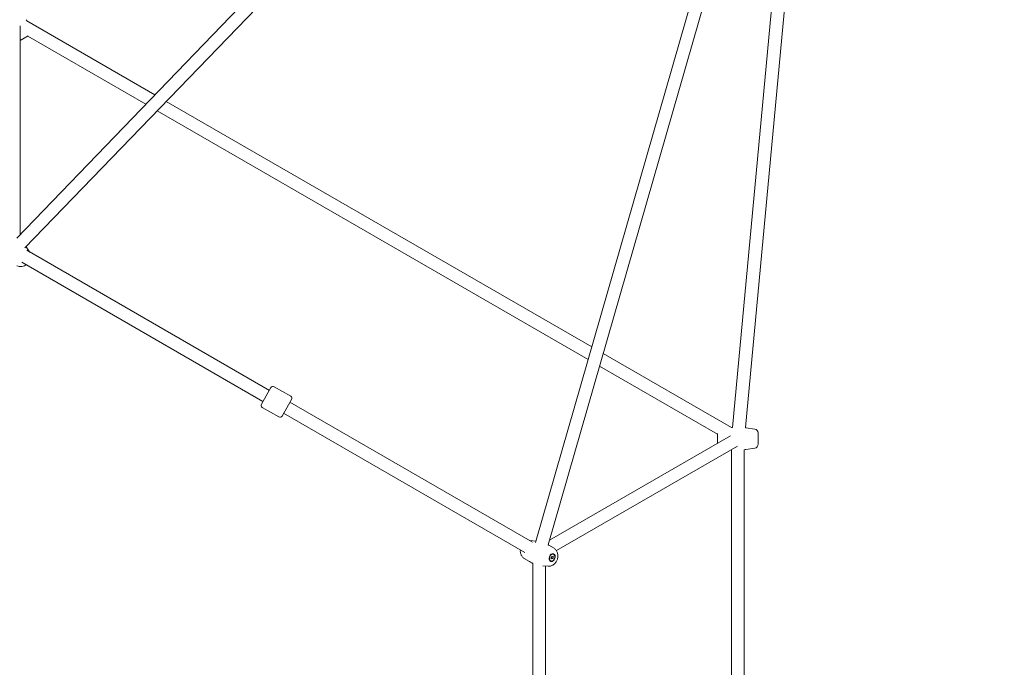
# Model space of a CAD drawing. Units: millimetres. Extents: x 5509 to 22177, y 3017 to 16888.
# Drawn here: x 13612 to 14850, y 6710 to 7524 of the extents above; entities that cross this region are included whole.
import ezdxf

# ---------------------------------------------------------------- set-up
doc = ezdxf.new("R2010")
doc.units = ezdxf.units.MM
doc.header["$LTSCALE"] = 70
doc.layers.add('Dimension (ISO)', color=7, linetype='Continuous', lineweight=18)
doc.layers.add('Visible (ISO)', color=7, linetype='Continuous', lineweight=18)
doc.styles.add('Note Text (ISO)', font='tahoma.ttf')
doc.dimstyles.new('Aplay Dimension Styles M', dxfattribs={"dimscale": 70, "dimtxt": 2.5, "dimasz": 2.5, "dimexe": 3.175, "dimexo": 2, "dimgap": 0.762, "dimtad": 1, "dimdec": 1, "dimlfac": 0.001, "dimrnd": 1e-08, "dimzin": 0, "dimdsep": 46, "dimtxsty": 'Note Text (ISO)', "dimcen": 0.09, "dimdle": 10, "dimclrd": 256, "dimclre": 256, "dimclrt": 7, "dimadec": 0, "dimazin": 0, "dimtfac": 1.40208, "dimtofl": 0, "dimtmove": 0, "dimatfit": 3, "dimfxl": 1, "dimtolj": 1, "dimtzin": 0, "dimlwd": -1, "dimlwe": -1, "dimarcsym": 0})

# ---------------------------------------------------------------- blocks, each defined once
blk = doc.blocks.new('*D35')
at = {"layer": 'Defpoints', "color": 0, "transparency": 16777216}
for p in [(5747.1, 15884), (13167.1, 15884), (14850.4, 3029.2)]:
    blk.add_point(p, dxfattribs=at)
at = {"layer": 'Dimension (ISO)', "transparency": 16777216}
for p, q in [((13027.1, 15884), (5524.9, 15884)), ((5747.1, 3204.2), (5747.1, 15709)), ((14710.4, 3029.2), (5524.9, 3029.2))]:
    blk.add_line(p, q, dxfattribs=at)
for points in [[(5718, 15709), (5776.3, 15709), (5747.1, 15884)], [(5718, 3204.2), (5776.3, 3204.2), (5747.1, 3029.2)]]:
    blk.add_solid(points, dxfattribs=at)
at = {"layer": 'Dimension (ISO)', "color": 7, "transparency": 16777216, "insert": (5511.7, 9456.6), "char_height": 175, "attachment_point": 2, "rotation": 90, "style": 'Note Text (ISO)'}
blk.add_mtext('\\A1;12.9 m', dxfattribs=at)

msp = doc.modelspace()

# ---------------------------------------------------------------- linework, layer by layer
at = {"layer": 'Visible (ISO)'}
for p, q in [((13608.73, 7249.39), (14408.99, 8079.29)), ((13619.08, 7237.06), (14420.51, 8068.18)), ((14580.12, 7976.03), (14261.06, 6866.41)), ((14595.5, 7971.6), (14276.91, 6863.61)), ((14598.06, 7969.29), (14508.78, 7011.36)), ((14613.99, 7967.8), (14524.82, 7011.04)), ((13612.99, 7253.8), (13612.99, 7516.48)), ((13621.35, 7522.67), (13782.53, 7429.62)), ((13623.31, 7503.85), (13612.99, 7497.89)), ((13622.63, 7503.46), (13771.08, 7417.75)), ((13796.81, 7421.37), (14331.82, 7112.48)), ((13785.36, 7409.51), (14327.26, 7096.64)), ((13624.84, 7232.26), (13620.49, 7238.5)), ((13621.34, 7234), (13926.32, 7057.92)), ((13614.94, 7219.23), (13918.32, 7044.07)), ((14346.1, 7104.24), (14507.27, 7011.19)), ((14341.54, 7088.4), (14489.99, 7002.69)), ((13916.32, 7040.6), (13928.32, 7061.39)), ((13932.42, 7062.48), (13953.21, 7050.48)), ((13954.3, 7046.39), (13942.3, 7025.6)), ((13917.42, 7036.5), (13938.21, 7024.5)), ((13952.3, 7042.92), (14257.28, 6866.84)), ((13944.3, 7029.07), (14247.69, 6853.91)), ((14536.76, 7009.2), (14525.49, 7010.94)), ((14278.6, 6869.51), (14506.09, 7000.85)), ((14489.99, 6991.56), (14489.99, 7003.47)), ((14540.99, 6990.14), (14540.99, 7004.26)), ((14287.24, 6856.34), (14515.11, 6987.91)), ((14507.49, 6983.19), (14507.49, 6460.02)), ((14523.49, 6983.19), (14523.49, 6460.02)), ((14536.76, 6985.2), (14525.49, 6983.47)), ((14254.03, 6869), (14261.6, 6868.35)), ((14284.23, 6859.25), (14277.71, 6863.15)), ((14246.76, 6846.48), (14253.28, 6842.58)), ((14280.8, 6848.65), (14282.99, 6849.21)), ((14280.85, 6845.91), (14280.8, 6848.65)), ((14283.03, 6846.47), (14280.85, 6845.91)), ((14283.03, 6846.47), (14281.44, 6846.99)), ((14283.29, 6851.8), (14282.86, 6851.93)), ((14282.99, 6849.21), (14283.03, 6846.47)), ((14257.49, 6840.56), (14257.49, 6602.65)), ((14276.96, 6836.73), (14270.07, 6837.32)), ((14273.49, 6837.03), (14273.49, 6606.18)), ((14280.55, 6843.33), (14280.13, 6843.46))]:
    msp.add_line(p, q, dxfattribs=at)
for centre, radius, start, end in [((13560.8, 7497.2), 65.69, 22.81152, 24.13284), ((13930.92, 7059.89), 3, 60, 150), ((13951.71, 7047.89), 3, 330, 60), ((13918.92, 7039.1), 3, 150, 240), ((13939.71, 7027.1), 3, 240, 330), ((14515.49, 6946.01), 65.69, 95.86716, 97.18848), ((14515.49, 6946.01), 65.69, 81.24419, 81.84013), ((14535.99, 7004.26), 5, 0, 81.24419), ((14515.49, 7048.39), 65.69, 262.61121, 263.00522), ((14515.49, 7048.39), 65.69, 276.99478, 278.75581), ((14535.99, 6990.14), 5, 278.75581, 0)]:
    msp.add_arc(centre, radius, start, end, dxfattribs=at)
for major_axis in [(-1.54, -4.76), (-1.37, -4.23)]:
    msp.add_ellipse((14281.92, 6847.56), major_axis=major_axis, ratio=0.7361311, dxfattribs=at)
for points in [[(13620.49, 7238.5), (13620.48, 7238.5), (13620.48, 7238.51), (13620.48, 7238.51)], [(13625.13, 7231.82), (13625.03, 7231.97), (13624.94, 7232.11), (13624.84, 7232.26)], [(14254.03, 6869), (14253.85, 6869.01), (14253.67, 6869.02), (14253.5, 6869.03)], [(14261.62, 6868.35), (14261.61, 6868.35), (14261.61, 6868.35), (14261.6, 6868.35)], [(14277.71, 6863.15), (14277.43, 6863.31), (14277.15, 6863.48), (14276.87, 6863.64)]]:
    msp.add_open_spline(points, degree=3, dxfattribs=at)
for points, knots in [([(13608.97, 7214.71), (13609.87, 7214.21), (13610.84, 7213.87), (13612.9, 7213.49), (13613.99, 7213.49), (13616.24, 7213.79), (13617.39, 7214.14), (13619.24, 7214.99), (13619.98, 7215.42), (13620.67, 7215.92)], [0.4015913, 0.4015913, 0.4015913, 0.4015913, 0.6609047, 0.6609047, 0.9482059, 0.9482059, 1.276953, 1.276953, 1.514334, 1.514334, 1.514334, 1.514334]), ([(14276.96, 6836.73), (14277.99, 6836.64), (14279.01, 6836.74), (14281.04, 6837.24), (14282.04, 6837.68), (14283.97, 6838.87), (14284.87, 6839.67), (14286.5, 6841.54), (14287.2, 6842.63), (14288.31, 6845.01), (14288.7, 6846.29), (14289.13, 6848.92), (14289.16, 6850.26), (14288.81, 6852.86), (14288.44, 6854.13), (14287.31, 6856.36), (14286.58, 6857.35), (14285.23, 6858.58), (14284.75, 6858.94), (14284.23, 6859.25)], [3.0766098, 3.0766098, 3.0766098, 3.0766098, 3.3359231, 3.3359231, 3.6232243, 3.6232243, 3.9519714, 3.9519714, 4.3124757, 4.3124757, 4.6837423, 4.6837423, 5.0545797, 5.0545797, 5.4120025, 5.4120025, 5.730039, 5.730039, 5.881594, 5.881594, 5.881594, 5.881594]), ([(14241.96, 6857.22), (14241.86, 6856.2), (14241.87, 6855.17), (14242.18, 6852.87), (14242.54, 6851.6), (14243.68, 6849.36), (14244.41, 6848.37), (14245.76, 6847.15), (14246.24, 6846.79), (14246.76, 6846.48)], [7.9104439, 7.9104439, 7.9104439, 7.9104439, 8.1961724, 8.1961724, 8.5535952, 8.5535952, 8.8716317, 8.8716317, 9.0231866, 9.0231866, 9.0231866, 9.0231866]), ([(14253.28, 6842.58), (14254.23, 6842.01), (14255.22, 6841.48), (14256.65, 6840.79), (14257.07, 6840.59), (14257.49, 6840.41)], [9.023186619, 9.023186619, 9.023186619, 9.023186619, 9.090508313, 9.090508313, 9.117672774, 9.117672774, 9.117672774, 9.117672774])]:
    msp.add_open_spline(points, degree=3, knots=knots, dxfattribs=at)
for points, weights in [([(14280.83, 6846.91), (14281.09, 6846.95), (14281.44, 6846.99)], [1.12121709667, 1.07373386003, 1]), ([(14281.44, 6846.99), (14281.15, 6848.06), (14281.2, 6848.76)], [1, 1.26723147166, 1.1896521214])]:
    msp.add_rational_spline(points, weights, degree=2, dxfattribs=at)

# ---------------------------------------------------------------- dimensions: what is measured, and where the dimension line sits
at = {"layer": 'Dimension (ISO)'}
dim = msp.add_linear_dim(base=(5747.12, 15884.03), p1=(14850.39, 3029.15), p2=(13167.12, 15884.03), angle=90, text='<> m', dimstyle='Aplay Dimension Styles M', override={"dimdec": 1, "dimlfac": 0.001, "dimpost": '', "dimtp": 0, "dimtm": 0, "dimtdec": 2, "dimatfit": 1}, dxfattribs=at)
dim.commit()
dim.dimension.update_dxf_attribs({"geometry": '*D35', "text_midpoint": (5747.12, 9456.59), "dimtype": 160})

doc.saveas('drawing.dxf')
